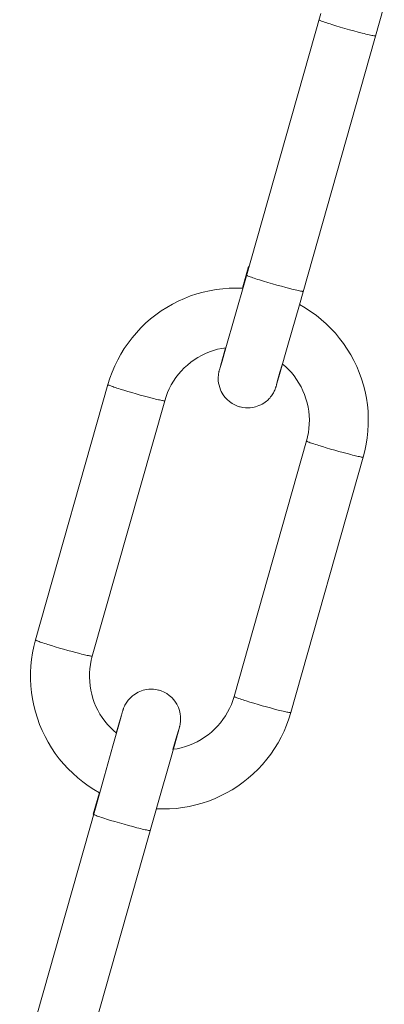
# Model space of a CAD drawing. Units: millimetres. Extents: x -682 to 684, y -88 to 1181.
# Drawn here: x -254 to -242, y 774 to 807 of the extents above; entities that cross this region are included whole.
import ezdxf

# ---------------------------------------------------------------- set-up
doc = ezdxf.new("R2010")
doc.units = ezdxf.units.MM
doc.layers.add('Disegno', color=7, linetype='Continuous', lineweight=20)

msp = doc.modelspace()

# ---------------------------------------------------------------- linework, layer by layer
at = {"layer": 'Disegno'}
for points in [[(-244.1104, 807.41033), (-246.67815, 798.3662)], [(-241.95382, 807.68476), (-244.85357, 797.47026)], [(-243.59358, 806.99703), (-243.72998, 807.03891), (-243.79329, 807.05893), (-243.85282, 807.0781), (-243.90816, 807.09608), (-243.95898, 807.1133), (-244.00492, 807.12902), (-244.04567, 807.14366), (-244.08103, 807.1569), (-244.11067, 807.16853), (-244.13451, 807.17865), (-244.15233, 807.18705), (-244.16401, 807.19383), (-244.16948, 807.19889), (-244.16983, 807.20083)], [(-243.44722, 806.95321), (-243.59361, 806.99692)], [(-243.29464, 806.90875), (-243.44722, 806.95321)], [(-243.13982, 806.86482), (-243.29466, 806.90864)], [(-242.98676, 806.82251), (-243.13985, 806.86482)], [(-242.83943, 806.783), (-242.98679, 806.82251)], [(-242.70165, 806.74715), (-242.83945, 806.7829)], [(-242.24587, 806.65467), (-242.24701, 806.65338), (-242.25403, 806.65177), (-242.26719, 806.65209), (-242.28646, 806.65403), (-242.31171, 806.6578), (-242.34277, 806.66339), (-242.37943, 806.67082), (-242.42149, 806.67965), (-242.46862, 806.6902), (-242.52057, 806.70237), (-242.57698, 806.71593), (-242.63746, 806.73079), (-242.70165, 806.74715)], [(-246.76759, 798.10621), (-246.55981, 798.83861)], [(-246.67812, 798.3662), (-247.02508, 797.14653)], [(-246.04945, 798.34683), (-246.18585, 798.38871), (-246.24916, 798.40884), (-246.30869, 798.42789), (-246.36403, 798.44598), (-246.41484, 798.46321), (-246.46079, 798.47892), (-246.50154, 798.49346), (-246.5369, 798.5067), (-246.56659, 798.51833), (-246.59038, 798.52845), (-246.6082, 798.53695), (-246.61988, 798.54363), (-246.62534, 798.54869), (-246.62569, 798.55073)], [(-251.25757, 795.0587), (-251.18041, 795.26906), (-251.09283, 795.47555), (-250.99502, 795.67731), (-250.8873, 795.87389), (-250.76993, 796.06477), (-250.64311, 796.24973), (-250.50727, 796.42812), (-250.36268, 796.59952), (-250.20972, 796.76337), (-250.0488, 796.91948), (-249.88026, 797.0674), (-249.70451, 797.20693), (-249.5221, 797.33731), (-249.33335, 797.45831), (-249.13881, 797.57006), (-248.93894, 797.6718), (-248.73423, 797.76353), (-248.52521, 797.84492), (-248.31234, 797.91565), (-248.09627, 797.97594), (-247.87742, 798.02514), (-247.65637, 798.06357), (-247.43368, 798.09092), (-247.20991, 798.10707), (-246.9856, 798.11213), (-246.76132, 798.10588), (-246.75225, 798.10524)], [(-245.90309, 798.30312), (-246.04948, 798.34672)], [(-245.75051, 798.25865), (-245.90309, 798.30312)], [(-245.59569, 798.21473), (-245.75053, 798.25855)], [(-245.44263, 798.17242), (-245.59572, 798.21473)], [(-245.2953, 798.1328), (-245.44265, 798.17231)], [(-245.15752, 798.09695), (-245.29532, 798.13269)], [(-244.70174, 798.00458), (-244.70287, 798.00318), (-244.7099, 798.00156), (-244.72306, 798.00199), (-244.74233, 798.00393), (-244.76758, 798.0077), (-244.79864, 798.0133), (-244.83535, 798.02051), (-244.87736, 798.02955), (-244.92449, 798.0401), (-244.97644, 798.05227), (-245.03285, 798.06584), (-245.09333, 798.08069), (-245.15752, 798.09695)], [(-244.85354, 797.47026), (-245.20015, 796.25328)], [(-244.82916, 797.55607), (-244.64067, 797.44669), (-244.45243, 797.32449), (-244.27054, 797.19315)], [(-247.02508, 797.14664), (-247.3265, 796.0918)], [(-244.27054, 797.19326), (-244.09541, 797.05287), (-243.92754, 796.90419)], [(-243.92751, 796.9043), (-243.76723, 796.74723)], [(-243.76723, 796.74733), (-243.61498, 796.58261), (-243.47112, 796.41036), (-243.33601, 796.23143), (-243.21004, 796.04593), (-243.09345, 795.85419), (-242.98654, 795.65718), (-242.88965, 795.45478), (-242.80296, 795.24818), (-242.72665, 795.03727), (-242.66098, 794.82292), (-242.60605, 794.60545), (-242.5621, 794.3855), (-242.52913, 794.16383), (-242.50724, 793.94066), (-242.49653, 793.71673), (-242.49699, 793.49258), (-242.50867, 793.26865), (-242.53149, 793.04569), (-242.56538, 792.82412)], [(-249.40015, 794.29862), (-249.35642, 794.43707), (-249.30471, 794.57294), (-249.24515, 794.70536), (-249.178, 794.83423), (-249.10347, 794.95901), (-249.02184, 795.07926), (-248.93329, 795.19435), (-248.8382, 795.30427), (-248.73687, 795.40848), (-248.62964, 795.50667), (-248.51689, 795.59839), (-248.39903, 795.68323), (-248.27635, 795.76128), (-248.14937, 795.83201), (-248.01848, 795.89532), (-247.88415, 795.95098), (-247.74678, 795.99856), (-247.6069, 796.03818), (-247.46493, 796.06962), (-247.32648, 796.09169)], [(-247.32648, 796.0918), (-247.45742, 795.6364)], [(-247.38493, 795.91943), (-247.337, 796.09007)], [(-245.20015, 796.25328), (-245.5073, 795.18089)], [(-247.49841, 795.51291), (-247.38496, 795.91943)], [(-247.54497, 795.34292), (-247.53434, 795.38243)], [(-247.53219, 795.38006), (-247.53614, 795.36693)], [(-247.53431, 795.38254), (-247.49841, 795.5128)], [(-247.51975, 795.42216), (-247.53221, 795.38006)], [(-247.45742, 795.6365), (-247.51978, 795.42216)], [(-245.49218, 795.26174), (-245.41184, 795.54812)], [(-245.40376, 795.54123), (-245.30617, 795.45693), (-245.20187, 795.35562), (-245.10361, 795.2485), (-245.01177, 795.13567), (-244.92667, 795.01789), (-244.84856, 794.89527)], [(-251.32416, 794.84467), (-251.2576, 795.0587)], [(-246.85942, 794.09256), (-246.92822, 794.11474), (-247.02204, 794.15447), (-247.11525, 794.20582), (-247.20218, 794.26654), (-247.28357, 794.3377), (-247.35665, 794.41683), (-247.41408, 794.49327), (-247.45359, 794.55658), (-247.48307, 794.6118), (-247.51025, 794.67177), (-247.53687, 794.74369), (-247.55867, 794.82056), (-247.57371, 794.8957), (-247.58257, 794.96676), (-247.5862, 795.0348), (-247.58548, 795.0981), (-247.58104, 795.15828), (-247.57377, 795.2133), (-247.56599, 795.25625), (-247.56026, 795.28252), (-247.55657, 795.29802), (-247.55334, 795.31105), (-247.55027, 795.32289)], [(-247.55025, 795.323), (-247.545, 795.34281)], [(-245.50728, 795.18089), (-245.59338, 794.88375)], [(-245.58388, 794.93241), (-245.49218, 795.26174)], [(-253.78003, 786.19457), (-251.32419, 794.84456)], [(-251.32416, 794.84467), (-251.32222, 794.84069), (-251.31485, 794.8353), (-251.30217, 794.82863), (-251.28424, 794.82034), (-251.26112, 794.81065), (-251.23297, 794.79978), (-251.2, 794.7874), (-251.16235, 794.77394), (-251.12017, 794.7593), (-251.0738, 794.74369), (-251.02339, 794.72711), (-250.96934, 794.70956), (-250.91185, 794.69147), (-250.78804, 794.65304)], [(-245.62519, 794.77685), (-245.62925, 794.76371), (-245.63187, 794.75564), (-245.63499, 794.74595), (-245.63873, 794.73497), (-245.6439, 794.72), (-245.65116, 794.70019), (-245.66048, 794.67672), (-245.67132, 794.6511), (-245.6837, 794.62419), (-245.69802, 794.59544), (-245.71471, 794.56454), (-245.73438, 794.53106), (-245.75699, 794.49596), (-245.78186, 794.46065), (-245.80972, 794.42458), (-245.84011, 794.38884), (-245.86985, 794.35697), (-245.89488, 794.33211), (-245.91837, 794.31047), (-245.9483, 794.28463), (-245.98975, 794.25201), (-246.03911, 794.21756), (-246.09176, 794.18537), (-246.14669, 794.15651), (-246.20472, 794.13024), (-246.26302, 794.10828), (-246.31784, 794.09138), (-246.37218, 794.07781), (-246.43309, 794.0664), (-246.50337, 794.05811), (-246.58002, 794.05467), (-246.66165, 794.05736), (-246.7474, 794.06759), (-246.83671, 794.08632), (-246.85942, 794.09246)], [(-245.62096, 794.79063), (-245.62522, 794.77685)], [(-245.61383, 794.81442), (-245.62096, 794.79052)], [(-245.61515, 794.81754), (-245.6152, 794.81743), (-245.61502, 794.81819)], [(-245.61499, 794.81819), (-245.61332, 794.82443)], [(-245.59338, 794.88386), (-245.61386, 794.81431)], [(-245.61332, 794.82454), (-245.60764, 794.84564)], [(-245.60762, 794.84575), (-245.58388, 794.93231)], [(-244.84854, 794.89538), (-244.77767, 794.76845), (-244.71431, 794.63753), (-244.65868, 794.50328), (-244.61096, 794.36602), (-244.57126, 794.22628), (-244.53982, 794.08427)], [(-250.78804, 794.65304), (-250.65473, 794.61267)], [(-250.65471, 794.61277), (-250.51488, 794.57154)], [(-250.51486, 794.57165), (-250.37162, 794.53041)], [(-250.37159, 794.53052), (-250.22808, 794.49015)], [(-250.22808, 794.49026), (-250.08761, 794.45172)], [(-250.08761, 794.45182), (-249.95328, 794.41608)], [(-249.95325, 794.41608), (-249.82802, 794.38378)], [(-249.82802, 794.38378), (-249.76975, 794.36914), (-249.71476, 794.35568), (-249.66338, 794.34341), (-249.61593, 794.33254), (-249.57265, 794.32274), (-249.53379, 794.31445), (-249.49955, 794.30777), (-249.47013, 794.30239), (-249.44567, 794.29852), (-249.42637, 794.29626), (-249.41235, 794.29539), (-249.40355, 794.29626), (-249.40021, 794.29841)], [(-251.85602, 785.64842), (-249.40018, 794.29852)], [(-244.5398, 794.08438), (-244.51662, 793.94087), (-244.50187, 793.79629), (-244.49555, 793.65127), (-244.49765, 793.50593), (-244.50823, 793.36091), (-244.52723, 793.21697), (-244.55455, 793.07432), (-244.59018, 792.93329)], [(-244.59013, 792.9335), (-247.046, 784.28341)], [(-244.05401, 792.74176), (-244.17782, 792.7802), (-244.23531, 792.7985), (-244.28941, 792.81583), (-244.33977, 792.83252), (-244.38614, 792.84813), (-244.42832, 792.86277), (-244.46597, 792.87623), (-244.49899, 792.8884), (-244.52709, 792.89959), (-244.55021, 792.90917), (-244.56814, 792.91746), (-244.58082, 792.92414), (-244.58819, 792.92963), (-244.59018, 792.93329)], [(-243.9207, 792.70161), (-244.05404, 792.74176)], [(-243.78083, 792.66048), (-243.92073, 792.70161)], [(-242.56538, 792.82412), (-242.61033, 792.6045), (-242.66618, 792.38724)], [(-242.66615, 792.38735), (-245.12202, 783.73725)], [(-243.63756, 792.61925), (-243.78083, 792.66048)], [(-243.49408, 792.57909), (-243.63756, 792.61925)], [(-243.35358, 792.54066), (-243.49408, 792.57909)], [(-243.21922, 792.50491), (-243.35358, 792.54055)], [(-243.09401, 792.47262), (-243.21922, 792.50481)], [(-242.66615, 792.38724), (-242.66954, 792.38509), (-242.67829, 792.38423), (-242.69236, 792.38509), (-242.71166, 792.38724), (-242.73607, 792.39122), (-242.76549, 792.3965), (-242.79975, 792.40339), (-242.83859, 792.41157), (-242.8819, 792.42126), (-242.92938, 792.43214), (-242.98073, 792.44441), (-243.03569, 792.45787), (-243.09404, 792.47251)], [(-252.67894, 781.83459), (-252.83123, 781.9992), (-252.97509, 782.17135), (-253.1102, 782.35039), (-253.23616, 782.53588), (-253.35275, 782.72762), (-253.45966, 782.92464), (-253.55655, 783.12693), (-253.64325, 783.33364), (-253.71955, 783.54454), (-253.78522, 783.75889), (-253.84016, 783.97626), (-253.88411, 784.1962), (-253.91708, 784.41798), (-253.93896, 784.64116), (-253.94967, 784.86509), (-253.94921, 785.08913), (-253.93753, 785.31317), (-253.91471, 785.53602), (-253.88082, 785.75769), (-253.8359, 785.97732), (-253.78005, 786.19436)], [(-253.78003, 786.19447), (-253.77809, 786.19059), (-253.77071, 786.18521), (-253.75804, 786.17853), (-253.74011, 786.17024), (-253.71699, 786.16045), (-253.68889, 786.14957), (-253.65587, 786.1373), (-253.61822, 786.12374), (-253.57604, 786.1092), (-253.52967, 786.09348), (-253.47925, 786.0769), (-253.42521, 786.05946), (-253.36772, 786.04127), (-253.24391, 786.00283)], [(-253.24391, 786.00283), (-253.1106, 785.96257)], [(-253.11058, 785.96268), (-252.97075, 785.92134)], [(-252.97073, 785.92144), (-252.82749, 785.88021)], [(-252.82746, 785.88032), (-252.684, 785.83995)], [(-252.68398, 785.84005), (-252.54351, 785.80162)], [(-252.54348, 785.80173), (-252.40915, 785.76598)], [(-252.40912, 785.76598), (-252.28389, 785.73369)], [(-252.28389, 785.73369), (-252.22562, 785.71904), (-252.17063, 785.70559), (-252.11925, 785.69321), (-252.0718, 785.68233), (-252.02852, 785.67264), (-251.98965, 785.66435), (-251.95542, 785.65768), (-251.926, 785.6523), (-251.90154, 785.64831), (-251.88224, 785.64616), (-251.86821, 785.6453), (-251.85941, 785.64616), (-251.85608, 785.64831)], [(-251.90638, 784.49743), (-251.92958, 784.64094), (-251.94433, 784.78542), (-251.95065, 784.93066), (-251.94856, 785.07578), (-251.93798, 785.2208), (-251.91898, 785.36474), (-251.89166, 785.50749), (-251.85602, 785.64842)], [(-251.59764, 783.68655), (-251.66853, 783.81337), (-251.73189, 783.94428), (-251.78752, 784.07853), (-251.83524, 784.2158), (-251.87494, 784.35543), (-251.90638, 784.49743)], [(-250.82311, 783.79808), (-250.81897, 783.81154), (-250.81692, 783.818), (-250.81437, 783.82618), (-250.81124, 783.83565), (-250.80748, 783.84696), (-250.80231, 783.86171), (-250.79504, 783.88152), (-250.78576, 783.90509), (-250.77485, 783.93072), (-250.76253, 783.95752), (-250.74821, 783.98638), (-250.73152, 784.01738), (-250.71182, 784.05076), (-250.68918, 784.08596), (-250.66432, 784.12127), (-250.63646, 784.15712), (-250.60607, 784.19287), (-250.57633, 784.22473), (-250.5513, 784.2495), (-250.52786, 784.27135), (-250.49787, 784.29719), (-250.45648, 784.3297), (-250.40709, 784.36415), (-250.35447, 784.39623), (-250.29949, 784.4253), (-250.24146, 784.45146), (-250.18321, 784.47343), (-250.12836, 784.49054), (-250.07405, 784.504), (-250.01308, 784.51541), (-249.94281, 784.52381), (-249.86616, 784.52715), (-249.78458, 784.52435), (-249.6988, 784.51423), (-249.60952, 784.49528), (-249.58675, 784.48925)], [(-249.58675, 784.48925), (-249.51799, 784.46707), (-249.42416, 784.42724), (-249.33096, 784.37589), (-249.24402, 784.31517), (-249.16263, 784.244), (-249.08956, 784.16488), (-249.03212, 784.08854), (-248.99261, 784.02524), (-248.96314, 783.97001), (-248.93595, 783.90994), (-248.90934, 783.83813), (-248.88753, 783.76115), (-248.87249, 783.68611), (-248.86363, 783.61495), (-248.86, 783.54691), (-248.86073, 783.48361), (-248.86517, 783.42353), (-248.87244, 783.36841), (-248.88021, 783.32556), (-248.88595, 783.2993), (-248.88963, 783.28379), (-248.89286, 783.27087), (-248.89593, 783.25882)], [(-247.04602, 784.2833), (-247.08979, 784.14474), (-247.14149, 784.00888), (-247.20105, 783.87646), (-247.2682, 783.74759), (-247.34273, 783.62281), (-247.42436, 783.50256), (-247.51291, 783.38747), (-247.608, 783.27755), (-247.70934, 783.17333), (-247.81657, 783.07515), (-247.92931, 782.98342), (-248.04717, 782.89837), (-248.16985, 782.82032), (-248.29684, 782.74959), (-248.42772, 782.6865), (-248.56205, 782.63084), (-248.69943, 782.58315), (-248.8393, 782.54353), (-248.98128, 782.5122), (-249.10918, 782.49164)], [(-246.50988, 784.09167), (-246.63374, 784.1301), (-246.69118, 784.14819), (-246.74528, 784.16574), (-246.79563, 784.18232), (-246.84201, 784.19803), (-246.88418, 784.21257), (-246.92184, 784.22603), (-246.95486, 784.2383), (-246.98296, 784.24939), (-247.00608, 784.25908), (-247.02401, 784.26726), (-247.03668, 784.27404), (-247.04406, 784.27942), (-247.04605, 784.28319)], [(-246.37657, 784.0514), (-246.50991, 784.09167)], [(-246.23669, 784.01028), (-246.3766, 784.0514)], [(-250.90964, 783.50234), (-250.84486, 783.72509)], [(-250.83856, 783.73607), (-250.86233, 783.6494)], [(-250.84483, 783.72519), (-250.82984, 783.7759)], [(-250.83286, 783.75739), (-250.83856, 783.73607)], [(-250.83119, 783.76363), (-250.83288, 783.75739)], [(-250.83103, 783.76428), (-250.831, 783.76438), (-250.83119, 783.76352)], [(-250.82981, 783.7759), (-250.82311, 783.79797)], [(-246.09343, 783.96915), (-246.23669, 784.01028)], [(-245.94994, 783.92889), (-246.09343, 783.96915)], [(-245.80945, 783.89045), (-245.94994, 783.92889)], [(-245.67509, 783.85471), (-245.80945, 783.89034)], [(-245.54988, 783.82252), (-245.67509, 783.85471)], [(-245.12202, 783.73715), (-245.12541, 783.73488), (-245.13416, 783.73402), (-245.14823, 783.73499), (-245.16753, 783.73715), (-245.19194, 783.74113), (-245.22136, 783.7464), (-245.25562, 783.75329), (-245.29446, 783.76137), (-245.33777, 783.77117), (-245.38524, 783.78204), (-245.4366, 783.79431), (-245.49156, 783.80777), (-245.54991, 783.82241)], [(-245.12202, 783.73725), (-245.18861, 783.52312)], [(-251.03434, 783.0337), (-251.14003, 783.12499), (-251.24436, 783.22619), (-251.34257, 783.33332), (-251.43443, 783.44614), (-251.51951, 783.56392), (-251.59764, 783.68655)], [(-251.04241, 783.0407), (-250.90967, 783.50234)], [(-250.8623, 783.6494), (-250.95403, 783.32007)], [(-245.18861, 783.52323), (-245.2658, 783.31275), (-245.35338, 783.10626), (-245.45119, 782.90451)], [(-250.954, 783.32018), (-251.15489, 782.60532)], [(-248.94777, 783.0689), (-249.06124, 782.66238)], [(-248.98876, 782.94531), (-248.92643, 783.15966)], [(-248.91187, 783.19939), (-248.9478, 783.0689)], [(-248.92643, 783.15977), (-248.91399, 783.20165)], [(-248.91399, 783.20176), (-248.91006, 783.21478)], [(-248.90121, 783.2389), (-248.91187, 783.19928)], [(-248.89593, 783.25892), (-248.90121, 783.2389)], [(-245.45116, 782.90462), (-245.5589, 782.70803), (-245.67627, 782.51694), (-245.8031, 782.33208), (-245.93894, 782.15369), (-246.0835, 781.98219), (-246.23648, 781.81833), (-246.3974, 781.66212), (-246.56594, 781.5142), (-246.74164, 781.37489), (-246.9241, 781.24462), (-247.11285, 781.12329), (-247.30739, 781.01175), (-247.50726, 780.90991), (-247.71198, 780.81829), (-247.921, 780.73701), (-248.13387, 780.66617), (-248.34994, 780.60598), (-248.56878, 780.55646), (-248.78983, 780.51813), (-249.01253, 780.49079), (-249.2363, 780.47475), (-249.4606, 780.46969), (-249.67859, 780.47572)], [(-249.1197, 782.49002), (-248.98879, 782.94531)], [(-251.15489, 782.60532), (-251.44121, 781.5915)], [(-249.06124, 782.66249), (-249.22801, 782.06961)], [(-249.22798, 782.06961), (-249.59429, 780.77307)], [(-252.51866, 781.67762), (-252.67897, 781.83459)], [(-251.80553, 781.13524), (-251.99375, 781.25721), (-252.17564, 781.38867), (-252.35077, 781.52873), (-252.51869, 781.67762)], [(-251.44121, 781.5916), (-251.75092, 780.49865)], [(-251.82499, 780.29356), (-251.61705, 781.02575)], [(-251.60351, 781.01853), (-251.6115, 781.02263), (-251.80553, 781.13513)], [(-249.59429, 780.77318), (-252.49404, 770.55869)], [(-251.75089, 780.49876), (-254.31865, 771.45463)], [(-251.74443, 780.57735), (-251.74408, 780.57519), (-251.73857, 780.57013), (-251.73176, 780.56615)], [(-251.23407, 780.08545), (-251.37048, 780.12733), (-251.43378, 780.14746), (-251.49332, 780.16652), (-251.54866, 780.18461), (-251.59947, 780.20172), (-251.64539, 780.21755), (-251.68616, 780.23208), (-251.72153, 780.24533), (-251.75116, 780.25695), (-251.77501, 780.26707), (-251.79277, 780.27558), (-251.80445, 780.28225), (-251.80997, 780.28731), (-251.81032, 780.28925)], [(-251.08771, 780.04163), (-251.2341, 780.08534)], [(-250.93513, 779.99728), (-251.08771, 780.04163)], [(-250.78032, 779.95335), (-250.93516, 779.99717)], [(-250.62725, 779.91104), (-250.78035, 779.95335)], [(-250.47992, 779.87143), (-250.62728, 779.91094)], [(-250.34215, 779.83557), (-250.47995, 779.87132)], [(-249.88637, 779.7432), (-249.8875, 779.7418), (-249.89447, 779.74019), (-249.90769, 779.7404), (-249.92693, 779.74245), (-249.9522, 779.74632), (-249.98326, 779.75192), (-250.01992, 779.75914), (-250.06199, 779.76807), (-250.10912, 779.77862), (-250.16106, 779.7909), (-250.21748, 779.80446), (-250.27795, 779.81932), (-250.34215, 779.83557)]]:
    msp.add_lwpolyline(points, dxfattribs=at)

doc.saveas('drawing.dxf')
